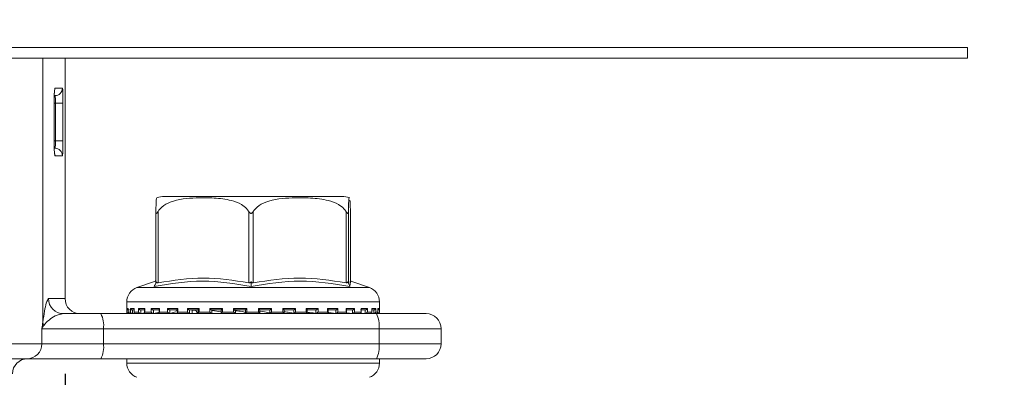
# Model space of a CAD drawing. Units: millimetres. Extents: x 31 to 1437, y 140 to 935.
# Drawn here: x 860 to 925, y 812 to 836 of the extents above; entities that cross this region are included whole.
import ezdxf

# ---------------------------------------------------------------- set-up
doc = ezdxf.new("R2010")
doc.units = ezdxf.units.MM
doc.header["$LTSCALE"] = 5
doc.linetypes.add('SLD-Durchgehend', pattern=[0])
doc.layers.add('MAßLINIE_MAßZEICHNUNGEN', color=7, linetype='SLD-Durchgehend')
doc.styles.add('SLDTEXTSTYLE0', font='Opinion Pro')
doc.dimstyles.new('SLDDIMSTYLE0', dxfattribs={"dimtxt": 26.458333, "dimasz": 17.5, "dimexe": 0, "dimexo": 0.0625, "dimgap": 6.614583, "dimtad": 0, "dimdec": 0, "dimrnd": 1e-09, "dimzin": 12, "dimdsep": 46, "dimtxsty": 'SLDTEXTSTYLE0', "dimsah": 1, "dimcen": 0.09, "dimadec": 0, "dimazin": 3, "dimtfac": 1, "dimtdec": 0, "dimtofl": 0, "dimtmove": 0, "dimatfit": 3, "dimfxl": 0, "dimfrac": 2, "dimtolj": 1, "dimtzin": 12, "dimarcsym": 0})
doc.dimstyles.new('SLDDIMSTYLE1', dxfattribs={"dimtxt": 26.458333, "dimasz": 17.5, "dimexe": 0, "dimexo": 0.0625, "dimgap": 6.614583, "dimtad": 0, "dimdec": 0, "dimrnd": 1e-09, "dimzin": 12, "dimdsep": 46, "dimtxsty": 'SLDTEXTSTYLE0', "dimsah": 1, "dimcen": 0.09, "dimadec": 0, "dimazin": 3, "dimtfac": 1, "dimtdec": 0, "dimtmove": 0, "dimatfit": 0, "dimfxl": 0, "dimfrac": 2, "dimtolj": 1, "dimtzin": 12, "dimarcsym": 0})

# ---------------------------------------------------------------- blocks, each defined once
blk = doc.blocks.new('_D_1')
at = {"layer": 'MAßLINIE_MAßZEICHNUNGEN', "color": 7}
for p, q in [((971.469, 833.102), (971.469, 863.102)), ((927.965, 833.102), (976.469, 833.102)), ((841.063, 772.602), (976.469, 772.602)), ((971.469, 772.602), (971.469, 742.602))]:
    blk.add_line(p, q, dxfattribs=at)
for points in [[(971.469, 833.102), (978.969, 850.602), (963.969, 850.602)], [(971.469, 772.602), (963.969, 755.102), (978.969, 755.102)]]:
    blk.add_solid(points, dxfattribs=at)
at = {"layer": 'MAßLINIE_MAßZEICHNUNGEN', "color": 7, "insert": (956.133, 782.777), "char_height": 26.4583, "attachment_point": 1, "rotation": 90, "style": 'SLDTEXTSTYLE0'}
blk.add_mtext('60', dxfattribs=at)
blk = doc.blocks.new('_D_2')
at = {"layer": 'MAßLINIE_MAßZEICHNUNGEN', "color": 7}
for p, q in [((598.967, 812.102), (598.967, 657.902)), ((862.964, 812.102), (862.964, 657.902)), ((598.967, 662.902), (707.32, 662.902)), ((862.964, 662.902), (768.076, 662.902))]:
    blk.add_line(p, q, dxfattribs=at)
for points in [[(598.967, 662.902), (616.467, 655.402), (616.467, 670.402)], [(862.964, 662.902), (845.464, 670.402), (845.464, 655.402)]]:
    blk.add_solid(points, dxfattribs=at)
at = {"layer": 'MAßLINIE_MAßZEICHNUNGEN', "color": 7, "insert": (707.32, 678.238), "char_height": 26.4583, "attachment_point": 1, "style": 'SLDTEXTSTYLE0'}
blk.add_mtext('264', dxfattribs=at)

msp = doc.modelspace()

# ---------------------------------------------------------------- linework, layer by layer
at = {"color": 7, "linetype": 'SLD-Durchgehend', "lineweight": 18}
for p, q in [((538.965, 833.802), (922.965, 833.802)), ((922.965, 833.802), (922.965, 833.102)), ((538.965, 833.102), (922.965, 833.102)), ((861.487, 833.102), (861.487, 815.546)), ((862.964, 817.102), (862.964, 833.102)), ((862.303, 831.102), (862.79, 831.102)), ((862.229, 827.602), (862.229, 830.102)), ((862.231, 830.102), (862.229, 830.102)), ((862.231, 827.602), (862.231, 830.102)), ((862.325, 830.102), (862.231, 830.102)), ((862.824, 830.102), (862.325, 830.102)), ((862.325, 827.602), (862.325, 830.102)), ((862.824, 830.102), (862.824, 827.602)), ((862.231, 827.602), (862.229, 827.602)), ((862.232, 827.602), (862.325, 827.602)), ((862.824, 827.602), (862.325, 827.602)), ((862.79, 826.602), (862.303, 826.602)), ((881.356, 823.902), (869.576, 823.902)), ((869, 818.156), (869, 822.9)), ((869.145, 822.9), (869.145, 818.156)), ((875.178, 818.156), (875.178, 822.9)), ((875.478, 822.9), (875.478, 818.156)), ((881.643, 818.156), (881.643, 822.9)), ((881.798, 822.9), (881.798, 818.156)), ((881.931, 818.156), (881.931, 822.9)), ((868.972, 818.27), (867.735, 817.837)), ((869, 818.342), (868.957, 818.253)), ((868.997, 818.126), (869.038, 818.209)), ((875.326, 818.126), (875.327, 818.209)), ((881.795, 818.126), (881.755, 818.209)), ((883.196, 817.837), (881.959, 818.27)), ((867.735, 817.837), (883.194, 817.837)), ((861.86, 817.102), (862.964, 817.102)), ((867.065, 816.893), (867.065, 816.212)), ((883.865, 816.893), (867.067, 816.893)), ((883.865, 816.212), (883.865, 816.893)), ((867.073, 816.452), (867.156, 816.452)), ((867.073, 816.212), (867.073, 816.452)), ((867.155, 816.438), (867.155, 816.198)), ((867.156, 816.452), (867.156, 816.212)), ((867.241, 816.352), (867.177, 816.352)), ((867.302, 816.452), (867.555, 816.452)), ((867.302, 816.212), (867.302, 816.452)), ((867.549, 816.352), (867.423, 816.352)), ((867.449, 816.352), (867.449, 816.114)), ((867.549, 816.419), (867.549, 816.179)), ((867.555, 816.452), (867.555, 816.212)), ((867.845, 816.452), (868.258, 816.452)), ((867.845, 816.212), (867.845, 816.452)), ((868.293, 816.352), (867.978, 816.352)), ((868.001, 816.352), (868.001, 816.114)), ((868.244, 816.402), (868.244, 816.162)), ((868.258, 816.452), (868.258, 816.212)), ((868.681, 816.452), (869.238, 816.452)), ((868.681, 816.212), (868.681, 816.452)), ((869.246, 816.352), (868.821, 816.352)), ((868.841, 816.352), (868.841, 816.114)), ((869.212, 816.386), (869.212, 816.146)), ((869.238, 816.452), (869.238, 816.212)), ((869.778, 816.452), (870.458, 816.452)), ((869.778, 816.212), (869.778, 816.452)), ((870.437, 816.352), (869.919, 816.352)), ((869.935, 816.352), (869.935, 816.114)), ((870.417, 816.373), (870.417, 816.133)), ((870.458, 816.452), (870.458, 816.212)), ((871.093, 816.452), (871.869, 816.452)), ((871.093, 816.212), (871.093, 816.452)), ((871.822, 816.352), (871.231, 816.352)), ((871.241, 816.352), (871.241, 816.114)), ((871.416, 816.114), (871.416, 816.352)), ((871.416, 816.114), (871.416, 816.352)), ((871.648, 816.334), (871.464, 816.33)), ((871.812, 816.363), (871.812, 816.122)), ((871.869, 816.452), (871.869, 816.212)), ((872.576, 816.452), (873.42, 816.452)), ((872.576, 816.212), (872.576, 816.452)), ((873.347, 816.352), (872.704, 816.352)), ((872.71, 816.352), (872.71, 816.114)), ((872.722, 816.143), (872.722, 816.352)), ((873.344, 816.219), (872.738, 816.305)), ((873.165, 816.352), (873.461, 816.344)), ((873.344, 816.356), (873.344, 816.116)), ((873.42, 816.452), (873.42, 816.212)), ((874.17, 816.452), (875.048, 816.452)), ((874.17, 816.212), (874.17, 816.452)), ((874.953, 816.352), (874.285, 816.352)), ((874.286, 816.113), (874.286, 816.352)), ((874.953, 816.353), (874.953, 816.113)), ((875.048, 816.452), (875.048, 816.212)), ((875.814, 816.452), (876.693, 816.452)), ((875.814, 816.212), (875.814, 816.452)), ((875.91, 816.113), (875.91, 816.353)), ((876.579, 816.352), (875.91, 816.352)), ((876.579, 816.112), (876.579, 816.352)), ((876.693, 816.452), (876.693, 816.212)), ((877.445, 816.452), (878.291, 816.452)), ((877.445, 816.212), (877.445, 816.452)), ((878.163, 816.352), (877.518, 816.352)), ((877.521, 816.116), (877.521, 816.356)), ((878.162, 816.112), (878.162, 816.352)), ((878.291, 816.452), (878.291, 816.212)), ((879, 816.452), (879.78, 816.452)), ((879, 816.212), (879, 816.452)), ((879.642, 816.352), (879.048, 816.352)), ((879.057, 816.122), (879.057, 816.362)), ((879.641, 816.112), (879.641, 816.352)), ((879.78, 816.452), (879.78, 816.212)), ((880.418, 816.452), (881.103, 816.452)), ((880.418, 816.212), (880.418, 816.452)), ((880.961, 816.352), (880.44, 816.352)), ((880.459, 816.132), (880.459, 816.373)), ((880.959, 816.112), (880.959, 816.352)), ((881.103, 816.452), (881.103, 816.212)), ((882.069, 816.352), (881.64, 816.352)), ((881.647, 816.452), (882.209, 816.452)), ((881.647, 816.212), (881.647, 816.452)), ((881.673, 816.146), (881.673, 816.385)), ((882.067, 816.112), (882.067, 816.352)), ((882.209, 816.452), (882.209, 816.212)), ((882.923, 816.352), (882.604, 816.352)), ((882.638, 816.452), (883.057, 816.452)), ((882.638, 816.212), (882.638, 816.452)), ((882.652, 816.161), (882.652, 816.402)), ((882.92, 816.112), (882.92, 816.352)), ((883.057, 816.452), (883.057, 816.212)), ((883.353, 816.452), (883.613, 816.452)), ((883.353, 816.212), (883.353, 816.452)), ((883.359, 816.179), (883.359, 816.418)), ((883.491, 816.352), (883.382, 816.352)), ((883.488, 816.112), (883.488, 816.352)), ((883.613, 816.452), (883.613, 816.212)), ((883.765, 816.452), (883.855, 816.452)), ((883.765, 816.212), (883.765, 816.452)), ((883.766, 816.198), (883.766, 816.437)), ((883.855, 816.452), (883.855, 816.212)), ((862.856, 816.102), (865.337, 816.102)), ((865.337, 816.102), (883.66, 816.102)), ((867.065, 816.212), (867.073, 816.212)), ((867.156, 816.212), (867.302, 816.212)), ((867.165, 816.112), (867.178, 816.112)), ((867.191, 816.113), (867.184, 816.112)), ((867.204, 816.114), (867.187, 816.113)), ((867.242, 816.112), (867.423, 816.112)), ((867.449, 816.114), (867.432, 816.113)), ((867.555, 816.212), (867.845, 816.212)), ((867.614, 816.112), (867.982, 816.112)), ((868.001, 816.114), (867.987, 816.113)), ((868.001, 816.114), (868.252, 816.147)), ((868.258, 816.212), (868.681, 816.212)), ((868.298, 816.112), (868.822, 816.112)), ((868.597, 816.192), (868.717, 816.208)), ((868.841, 816.114), (868.828, 816.113)), ((868.841, 816.114), (869.284, 816.192)), ((869.238, 816.212), (869.778, 816.212)), ((869.242, 816.112), (869.934, 816.112)), ((869.935, 816.114), (869.925, 816.113)), ((869.935, 816.114), (870.318, 816.221)), ((870.446, 816.112), (871.232, 816.112)), ((870.458, 816.212), (871.093, 816.212)), ((871.241, 816.114), (871.235, 816.113)), ((871.817, 816.112), (872.714, 816.112)), ((871.869, 816.212), (872.576, 816.212)), ((872.71, 816.114), (872.681, 816.143)), ((872.71, 816.114), (872.707, 816.113)), ((873.358, 816.112), (874.287, 816.112)), ((873.42, 816.212), (874.17, 816.212)), ((874.285, 816.113), (874.286, 816.113)), ((874.948, 816.112), (875.705, 816.112)), ((875.048, 816.212), (875.814, 816.212)), ((876.578, 816.113), (876.579, 816.112)), ((876.591, 816.112), (877.522, 816.112)), ((876.693, 816.212), (877.445, 816.212)), ((878.158, 816.112), (879.055, 816.112)), ((878.16, 816.113), (878.162, 816.112)), ((878.291, 816.212), (879, 816.212)), ((879.638, 816.113), (879.641, 816.112)), ((879.652, 816.112), (880.444, 816.112)), ((879.78, 816.212), (880.418, 816.212)), ((880.497, 816.172), (880.955, 816.113)), ((880.955, 816.113), (880.959, 816.112)), ((880.958, 816.112), (881.653, 816.112)), ((881.103, 816.212), (881.647, 816.212)), ((881.691, 816.154), (882.062, 816.113)), ((882.062, 816.113), (882.067, 816.112)), ((882.076, 816.112), (882.607, 816.112)), ((882.209, 816.212), (882.638, 816.212)), ((882.59, 816.145), (882.915, 816.113)), ((882.915, 816.113), (882.92, 816.112)), ((882.921, 816.112), (883.292, 816.112)), ((883.057, 816.212), (883.353, 816.212)), ((883.269, 816.133), (883.482, 816.113)), ((883.482, 816.113), (883.488, 816.112)), ((883.492, 816.112), (883.681, 816.112)), ((883.613, 816.212), (883.765, 816.212)), ((883.66, 816.102), (886.965, 816.102)), ((883.74, 816.113), (883.747, 816.112)), ((883.747, 816.112), (883.747, 816.143)), ((883.749, 816.112), (883.765, 816.112)), ((883.855, 816.212), (883.865, 816.212)), ((861.421, 814.102), (861.421, 815.102)), ((865.511, 815.102), (861.421, 815.102)), ((865.511, 815.102), (865.511, 814.102)), ((883.834, 815.102), (865.511, 815.102)), ((883.834, 814.102), (883.834, 815.102)), ((887.965, 815.102), (883.834, 815.102)), ((887.965, 815.102), (887.965, 814.102)), ((854.264, 814.102), (861.421, 814.102)), ((861.421, 814.102), (865.511, 814.102)), ((865.511, 814.102), (883.834, 814.102)), ((883.834, 814.102), (887.965, 814.102)), ((860.429, 813.102), (853.557, 813.102)), ((865.337, 813.102), (860.429, 813.102)), ((883.66, 813.102), (865.337, 813.102)), ((867.065, 813.102), (867.065, 812.812)), ((886.965, 813.102), (883.66, 813.102)), ((883.865, 812.812), (883.865, 813.102)), ((867.065, 812.812), (883.865, 812.812))]:
    msp.add_line(p, q, dxfattribs=at)
at = {"color": 7, "linetype": 'SLD-Durchgehend', "lineweight": 18, "flags": 128}
for points in [[(862.303, 831.102), (862.293, 831.005), (862.269, 830.922)], [(862.266, 826.789), (862.293, 826.7), (862.303, 826.602)]]:
    msp.add_lwpolyline(points, dxfattribs=at)
at = {"color": 7, "linetype": 'SLD-Durchgehend', "lineweight": 18}
for centre, radius, start, end in [((862.29, 831.102), 0.5, 270.01815, 0.02015), ((862.29, 826.603), 0.5, 359.97987, 89.9818), ((869.575, 822.402), 1.5, 90, 110.01836), ((881.356, 822.402), 1.5, 69.90307, 90), ((868.065, 816.893), 1, 109.29005, 180), ((882.865, 816.893), 1, 0, 70.70995), ((862.858, 817.1), 0.998, 179.87922, 269.8779), ((863.964, 817.102), 1, 180, 270), ((863.941, 815.345), 1.589, 351.22077, 28.48086), ((867.165, 816.212), 0.1, 180, 270), ((882.264, 815.345), 1.589, 351.22077, 28.48086), ((883.765, 816.212), 0.1, 270, 0), ((886.965, 815.102), 1, 0, 90), ((862.18, 815.603), 0.695, 184.68562, 203.6473), ((860.425, 814.098), 0.996, 270.24057, 0.23944), ((863.941, 813.86), 1.589, 331.51927, 8.77914), ((882.264, 813.86), 1.589, 331.51927, 8.77914), ((886.965, 814.102), 1, 270, 0), ((860.464, 812.102), 1, 90, 180), ((868.065, 812.812), 1, 180, 250.70995), ((882.865, 812.812), 1, 289.29005, 0)]:
    msp.add_arc(centre, radius, start, end, dxfattribs=at)
for points, knots in [([(862.229, 830.102), (862.23, 830.234), (862.233, 830.496), (862.25, 830.827), (862.274, 831.057), (862.293, 831.087), (862.303, 831.102)], [0, 0, 0, 0, 0.249977, 0.499745, 0.749424, 1, 1, 1, 1]), ([(862.231, 830.102), (862.231, 830.132), (862.23, 830.276), (862.237, 830.53), (862.25, 830.782), (862.262, 830.904), (862.27, 830.947), (862.269, 830.942), (862.269, 830.941)], [0, 0, 0, 0, 0.075283, 0.366457, 0.656838, 0.859405, 0.971533, 1, 1, 1, 1]), ([(862.79, 831.102), (862.794, 831.087), (862.804, 831.057), (862.815, 830.827), (862.823, 830.496), (862.824, 830.234), (862.824, 830.102)], [0, 0, 0, 0, 0.250008, 0.499793, 0.749456, 1, 1, 1, 1]), ([(862.325, 830.102), (862.324, 830.139), (862.324, 830.232), (862.32, 830.373), (862.313, 830.5), (862.302, 830.586), (862.294, 830.597), (862.29, 830.602)], [0, 0, 0, 0, 0.140701, 0.355218, 0.569971, 0.784933, 1, 1, 1, 1]), ([(862.303, 826.602), (862.295, 826.613), (862.278, 826.636), (862.256, 826.809), (862.239, 827.063), (862.23, 827.344), (862.229, 827.53), (862.229, 827.602)], [0, 0, 0, 0, 0.215596, 0.431115, 0.646272, 0.860762, 1, 1, 1, 1]), ([(862.269, 826.763), (862.269, 826.763), (862.269, 826.762), (862.263, 826.803), (862.253, 826.901), (862.24, 827.098), (862.231, 827.349), (862.232, 827.529), (862.232, 827.602)], [0, 0, 0, 0, 0.045028, 0.150318, 0.313643, 0.542908, 0.815378, 1, 1, 1, 1]), ([(862.29, 827.102), (862.293, 827.105), (862.299, 827.111), (862.309, 827.171), (862.318, 827.284), (862.324, 827.434), (862.324, 827.546), (862.325, 827.602)], [0, 0, 0, 0, 0.1417855, 0.3566242, 0.5712219, 0.7856472, 1, 1, 1, 1]), ([(862.824, 827.602), (862.824, 827.49), (862.823, 827.265), (862.818, 826.966), (862.809, 826.739), (862.799, 826.62), (862.792, 826.607), (862.79, 826.602)], [0, 0, 0, 0, 0.214345, 0.428773, 0.643383, 0.858226, 1, 1, 1, 1]), ([(869.064, 823.803), (869.052, 823.791), (869.033, 823.772), (869.012, 823.425), (869.003, 823.105), (869.001, 822.956), (869, 822.9)], [0, 0, 0, 0, 0.5472782, 0.8396435, 0.9406147, 1, 1, 1, 1]), ([(869.145, 822.9), (869.227, 823.004), (869.45, 823.284), (870.305, 823.707), (871.496, 823.821), (872.858, 823.814), (873.879, 823.701), (874.61, 823.431), (874.996, 823.152), (875.132, 822.963), (875.178, 822.9)], [0, 0, 0, 0, 0.056155, 0.151999, 0.423985, 0.610649, 0.79091, 0.901465, 0.967197, 1, 1, 1, 1]), ([(875.478, 822.9), (875.562, 823.004), (875.789, 823.284), (876.663, 823.707), (877.881, 823.821), (879.272, 823.814), (880.316, 823.701), (881.062, 823.431), (881.458, 823.152), (881.597, 822.963), (881.643, 822.9)], [0, 0, 0, 0, 0.056154, 0.151998, 0.423985, 0.610649, 0.790909, 0.901465, 0.967198, 1, 1, 1, 1]), ([(881.798, 822.9), (881.799, 822.953), (881.802, 823.147), (881.812, 823.473), (881.833, 823.767), (881.853, 823.865), (881.866, 823.807), (881.867, 823.803)], [0, 0, 0, 0, 0.0525763, 0.1948617, 0.4659562, 0.9686854, 1, 1, 1, 1]), ([(881.904, 823.643), (881.91, 823.551), (881.919, 823.428), (881.928, 823.105), (881.93, 822.956), (881.931, 822.9)], [0, 0, 0, 0, 0.645794, 0.868826, 1, 1, 1, 1]), ([(869, 822.9), (869.001, 822.87), (869.002, 822.829), (869.015, 822.789), (869.027, 822.774), (869.041, 822.772), (869.059, 822.78), (869.094, 822.818), (869.123, 822.865), (869.145, 822.9)], [0, 0, 0, 0, 0.271761, 0.363691, 0.456496, 0.52048, 0.584381, 0.688658, 1, 1, 1, 1]), ([(875.178, 822.9), (875.198, 822.87), (875.225, 822.829), (875.273, 822.789), (875.304, 822.774), (875.336, 822.772), (875.367, 822.78), (875.422, 822.818), (875.454, 822.865), (875.478, 822.9)], [0, 0, 0, 0, 0.271745, 0.363686, 0.456481, 0.520462, 0.584389, 0.688647, 1, 1, 1, 1]), ([(881.643, 822.9), (881.662, 822.87), (881.689, 822.829), (881.723, 822.789), (881.743, 822.774), (881.76, 822.772), (881.774, 822.78), (881.793, 822.818), (881.796, 822.865), (881.798, 822.9)], [0, 0, 0, 0, 0.271745, 0.363682, 0.456489, 0.520485, 0.584373, 0.688658, 1, 1, 1, 1]), ([(875.324, 817.914), (874.254, 818.092), (872.115, 818.447), (869.966, 818.092), (868.892, 817.914)], [0, 0, 0, 0, 0.5, 1, 1, 1, 1]), ([(869.038, 818.209), (869.03, 818.196), (869.016, 818.172), (869.002, 818.152), (869.001, 818.154), (869, 818.156)], [0, 0, 0, 0, 0.389032, 0.696299, 1, 1, 1, 1]), ([(869.145, 818.156), (869.131, 818.154), (869.102, 818.152), (869.064, 818.172), (869.047, 818.196), (869.038, 818.209)], [0, 0, 0, 0, 0.305214, 0.609293, 1, 1, 1, 1]), ([(869.145, 818.156), (870.151, 818.31), (872.161, 818.62), (874.172, 818.31), (875.178, 818.156)], [0, 0, 0, 0, 0.500012, 1, 1, 1, 1]), ([(875.327, 818.209), (875.309, 818.196), (875.277, 818.172), (875.224, 818.152), (875.193, 818.154), (875.178, 818.156)], [0, 0, 0, 0, 0.3890087, 0.6962954, 1, 1, 1, 1]), ([(881.897, 817.914), (880.799, 818.092), (878.604, 818.447), (876.417, 818.092), (875.324, 817.914)], [0, 0, 0, 0, 0.5000004, 1, 1, 1, 1]), ([(875.478, 818.156), (875.462, 818.154), (875.43, 818.152), (875.377, 818.172), (875.345, 818.196), (875.327, 818.209)], [0, 0, 0, 0, 0.305192, 0.609287, 1, 1, 1, 1]), ([(875.478, 818.156), (876.505, 818.31), (878.56, 818.62), (880.615, 818.31), (881.643, 818.156)], [0, 0, 0, 0, 0.5000111, 1, 1, 1, 1]), ([(881.755, 818.209), (881.745, 818.196), (881.727, 818.172), (881.688, 818.152), (881.658, 818.154), (881.643, 818.156)], [0, 0, 0, 0, 0.389052, 0.696316, 1, 1, 1, 1]), ([(881.798, 818.156), (881.797, 818.154), (881.794, 818.152), (881.778, 818.172), (881.763, 818.196), (881.755, 818.209)], [0, 0, 0, 0, 0.305224, 0.609309, 1, 1, 1, 1]), ([(881.961, 818.256), (881.96, 818.26), (881.933, 818.386), (881.914, 818.146), (881.897, 817.914)], [0, 0, 0, 0, 0.037636, 1, 1, 1, 1]), ([(868.892, 817.914), (868.91, 817.949), (868.945, 818.02), (868.979, 818.091), (868.997, 818.126)], [0, 0, 0, 0, 0.500098, 1, 1, 1, 1]), ([(875.324, 817.914), (875.324, 817.949), (875.325, 818.02), (875.326, 818.091), (875.326, 818.126)], [0, 0, 0, 0, 0.500095, 1, 1, 1, 1]), ([(881.897, 817.914), (881.88, 817.949), (881.846, 818.02), (881.812, 818.091), (881.795, 818.126)], [0, 0, 0, 0, 0.500128, 1, 1, 1, 1]), ([(861.487, 815.546), (861.561, 816.04), (861.681, 816.845), (861.811, 817.031), (861.86, 817.102)], [0, 0, 0, 0, 0.613664, 1, 1, 1, 1]), ([(867.155, 816.355), (867.153, 816.356), (867.143, 816.357), (867.124, 816.367), (867.097, 816.387), (867.079, 816.417), (867.073, 816.441), (867.073, 816.452), (867.073, 816.452)], [0, 0, 0, 0, 0.0213267, 0.1796237, 0.4028563, 0.7116093, 0.9880029, 1, 1, 1, 1]), ([(867.156, 816.438), (867.155, 816.442), (867.155, 816.447), (867.156, 816.452), (867.156, 816.452)], [0, 0, 0, 0, 0.901541, 1, 1, 1, 1]), ([(867.302, 816.452), (867.302, 816.452), (867.305, 816.441), (867.315, 816.417), (867.339, 816.387), (867.369, 816.366), (867.397, 816.355), (867.415, 816.353), (867.423, 816.352)], [0, 0, 0, 0, 0.010543, 0.253483, 0.524841, 0.721057, 0.860199, 1, 1, 1, 1]), ([(867.555, 816.452), (867.555, 816.452), (867.551, 816.441), (867.55, 816.43), (867.549, 816.419)], [0, 0, 0, 0, 0.0421087, 1, 1, 1, 1]), ([(867.845, 816.452), (867.845, 816.452), (867.85, 816.441), (867.864, 816.417), (867.892, 816.387), (867.925, 816.366), (867.953, 816.355), (867.97, 816.353), (867.978, 816.352)], [0, 0, 0, 0, 0.010547, 0.253471, 0.524853, 0.721063, 0.860172, 1, 1, 1, 1]), ([(868.258, 816.452), (868.258, 816.452), (868.252, 816.441), (868.244, 816.423), (868.245, 816.408), (868.246, 816.402)], [0, 0, 0, 0, 0.027412, 0.658219, 1, 1, 1, 1]), ([(868.681, 816.452), (868.681, 816.452), (868.688, 816.441), (868.705, 816.417), (868.737, 816.387), (868.77, 816.366), (868.798, 816.355), (868.814, 816.353), (868.821, 816.352)], [0, 0, 0, 0, 0.010545, 0.25348, 0.52484, 0.721018, 0.860155, 1, 1, 1, 1]), ([(869.238, 816.452), (869.238, 816.452), (869.23, 816.441), (869.217, 816.417), (869.214, 816.396), (869.212, 816.386)], [0, 0, 0, 0, 0.0202432, 0.487853, 1, 1, 1, 1]), ([(869.778, 816.452), (869.778, 816.452), (869.786, 816.441), (869.807, 816.417), (869.841, 816.387), (869.873, 816.366), (869.9, 816.355), (869.913, 816.353), (869.919, 816.352)], [0, 0, 0, 0, 0.0105499, 0.2535033, 0.5248329, 0.7210489, 0.8602206, 1, 1, 1, 1]), ([(870.383, 816.298), (870.392, 816.313), (870.412, 816.348), (870.221, 816.351), (870.113, 816.352)], [0, 0, 0, 0, 0.434969, 1, 1, 1, 1]), ([(870.458, 816.452), (870.457, 816.452), (870.448, 816.441), (870.432, 816.417), (870.418, 816.39), (870.418, 816.377), (870.418, 816.373)], [0, 0, 0, 0, 0.016425, 0.395538, 0.819073, 1, 1, 1, 1]), ([(871.093, 816.452), (871.093, 816.452), (871.103, 816.441), (871.125, 816.417), (871.16, 816.387), (871.191, 816.366), (871.215, 816.355), (871.225, 816.353), (871.231, 816.352)], [0, 0, 0, 0, 0.0105889, 0.2534681, 0.5248541, 0.7210379, 0.8601623, 1, 1, 1, 1]), ([(871.636, 816.352), (871.658, 816.318), (871.714, 816.235), (871.769, 816.151), (871.802, 816.102)], [0, 0, 0, 0, 0.4106212, 1, 1, 1, 1]), ([(871.869, 816.452), (871.869, 816.452), (871.859, 816.441), (871.839, 816.417), (871.82, 816.387), (871.812, 816.369), (871.813, 816.364), (871.813, 816.363)], [0, 0, 0, 0, 0.013969, 0.334592, 0.69272, 0.951706, 1, 1, 1, 1]), ([(872.576, 816.452), (872.576, 816.452), (872.587, 816.441), (872.611, 816.417), (872.645, 816.387), (872.674, 816.366), (872.693, 816.355), (872.701, 816.353), (872.704, 816.352)], [0, 0, 0, 0, 0.010589, 0.253488, 0.524856, 0.721067, 0.860182, 1, 1, 1, 1]), ([(873.42, 816.452), (873.419, 816.452), (873.408, 816.441), (873.386, 816.417), (873.361, 816.387), (873.348, 816.367), (873.343, 816.357), (873.344, 816.356), (873.344, 816.356)], [0, 0, 0, 0, 0.01218, 0.292328, 0.605334, 0.831628, 0.992102, 1, 1, 1, 1]), ([(874.17, 816.452), (874.171, 816.452), (874.182, 816.441), (874.206, 816.417), (874.239, 816.387), (874.263, 816.366), (874.278, 816.355), (874.283, 816.353), (874.285, 816.352)], [0, 0, 0, 0, 0.010561, 0.253488, 0.52487, 0.721047, 0.860189, 1, 1, 1, 1]), ([(874.188, 816.31), (874.34, 816.296), (874.711, 816.264), (874.945, 816.197), (874.945, 816.151), (874.945, 816.137)], [0, 0, 0, 0, 0.321631, 0.78627, 1, 1, 1, 1]), ([(875.048, 816.452), (875.048, 816.452), (875.036, 816.441), (875.013, 816.417), (874.984, 816.387), (874.964, 816.366), (874.954, 816.355), (874.954, 816.353), (874.953, 816.352)], [0, 0, 0, 0, 0.0105123, 0.2534408, 0.5248404, 0.7210482, 0.860198, 1, 1, 1, 1]), ([(875.814, 816.452), (875.815, 816.452), (875.826, 816.441), (875.85, 816.417), (875.879, 816.387), (875.899, 816.366), (875.909, 816.355), (875.91, 816.353), (875.91, 816.352)], [0, 0, 0, 0, 0.01051, 0.253438, 0.524837, 0.721041, 0.860197, 1, 1, 1, 1]), ([(875.877, 816.27), (875.891, 816.269), (876.158, 816.247), (876.421, 816.188), (876.532, 816.135), (876.578, 816.113)], [0, 0, 0, 0, 0.0307615, 0.5961079, 1, 1, 1, 1]), ([(876.693, 816.452), (876.693, 816.452), (876.681, 816.441), (876.657, 816.417), (876.625, 816.387), (876.6, 816.366), (876.585, 816.355), (876.581, 816.353), (876.579, 816.352)], [0, 0, 0, 0, 0.0105547, 0.2535075, 0.5248479, 0.7210646, 0.8601904, 1, 1, 1, 1]), ([(877.445, 816.452), (877.445, 816.452), (877.457, 816.441), (877.478, 816.417), (877.504, 816.387), (877.517, 816.367), (877.522, 816.357), (877.521, 816.356), (877.521, 816.356)], [0, 0, 0, 0, 0.012109, 0.29092, 0.602331, 0.827523, 0.987216, 1, 1, 1, 1]), ([(878.291, 816.452), (878.29, 816.452), (878.279, 816.441), (878.256, 816.417), (878.221, 816.387), (878.193, 816.366), (878.173, 816.355), (878.166, 816.353), (878.163, 816.352)], [0, 0, 0, 0, 0.010525, 0.253433, 0.524826, 0.721056, 0.860183, 1, 1, 1, 1]), ([(879, 816.452), (879, 816.452), (879.01, 816.441), (879.03, 816.417), (879.049, 816.387), (879.058, 816.368), (879.057, 816.363), (879.057, 816.362)], [0, 0, 0, 0, 0.013799, 0.33255, 0.688551, 0.94601, 1, 1, 1, 1]), ([(879.78, 816.452), (879.779, 816.452), (879.769, 816.441), (879.747, 816.417), (879.712, 816.387), (879.681, 816.366), (879.658, 816.355), (879.647, 816.353), (879.642, 816.352)], [0, 0, 0, 0, 0.01052, 0.253442, 0.524844, 0.721045, 0.860186, 1, 1, 1, 1]), ([(880.418, 816.452), (880.419, 816.452), (880.428, 816.441), (880.444, 816.417), (880.458, 816.389), (880.458, 816.377), (880.458, 816.373)], [0, 0, 0, 0, 0.016334, 0.392474, 0.812704, 1, 1, 1, 1]), ([(881.103, 816.452), (881.102, 816.452), (881.094, 816.441), (881.074, 816.417), (881.039, 816.387), (881.007, 816.366), (880.981, 816.355), (880.968, 816.353), (880.961, 816.352)], [0, 0, 0, 0, 0.010527, 0.253452, 0.524831, 0.721035, 0.860197, 1, 1, 1, 1]), ([(881.647, 816.452), (881.647, 816.452), (881.655, 816.441), (881.665, 816.418), (881.679, 816.394), (881.673, 816.385), (881.673, 816.385)], [0, 0, 0, 0, 0.020132, 0.482746, 0.999556, 1, 1, 1, 1]), ([(882.209, 816.452), (882.209, 816.452), (882.202, 816.441), (882.185, 816.417), (882.153, 816.387), (882.12, 816.366), (882.092, 816.355), (882.077, 816.353), (882.069, 816.352)], [0, 0, 0, 0, 0.010558, 0.253466, 0.524803, 0.721002, 0.860159, 1, 1, 1, 1]), ([(882.638, 816.452), (882.638, 816.452), (882.644, 816.441), (882.652, 816.423), (882.651, 816.407), (882.65, 816.402)], [0, 0, 0, 0, 0.026972, 0.648764, 1, 1, 1, 1]), ([(883.057, 816.452), (883.057, 816.452), (883.052, 816.441), (883.038, 816.417), (883.009, 816.387), (882.977, 816.366), (882.948, 816.355), (882.931, 816.353), (882.923, 816.352)], [0, 0, 0, 0, 0.010555, 0.253474, 0.524796, 0.721063, 0.860146, 1, 1, 1, 1]), ([(883.353, 816.452), (883.353, 816.452), (883.357, 816.441), (883.361, 816.428), (883.359, 816.418), (883.359, 816.418)], [0, 0, 0, 0, 0.041124, 0.989063, 1, 1, 1, 1]), ([(883.613, 816.452), (883.612, 816.452), (883.61, 816.441), (883.6, 816.417), (883.575, 816.387), (883.545, 816.366), (883.517, 816.355), (883.499, 816.353), (883.491, 816.352)], [0, 0, 0, 0, 0.0105469, 0.2534864, 0.5248487, 0.7210635, 0.8602179, 1, 1, 1, 1]), ([(883.765, 816.452), (883.765, 816.452), (883.766, 816.447), (883.765, 816.442), (883.765, 816.437)], [0, 0, 0, 0, 0.093262, 1, 1, 1, 1]), ([(883.855, 816.452), (883.855, 816.452), (883.854, 816.441), (883.849, 816.417), (883.83, 816.387), (883.803, 816.366), (883.782, 816.356), (883.77, 816.355), (883.766, 816.355)], [0, 0, 0, 0, 0.0115637, 0.2778613, 0.5753521, 0.7904289, 0.9429864, 1, 1, 1, 1]), ([(862.856, 816.102), (862.667, 816.062), (862.122, 815.944), (861.772, 815.569), (861.544, 815.324)], [0, 0, 0, 0, 0.348297, 1, 1, 1, 1]), ([(867.187, 816.113), (867.178, 816.113), (867.161, 816.112), (867.134, 816.12), (867.107, 816.137), (867.082, 816.168), (867.073, 816.195), (867.073, 816.212), (867.073, 816.212)], [0, 0, 0, 0, 0.127385, 0.254415, 0.420919, 0.649573, 0.989934, 1, 1, 1, 1]), ([(867.156, 816.198), (867.156, 816.202), (867.155, 816.207), (867.156, 816.212), (867.156, 816.212)], [0, 0, 0, 0, 0.900964, 1, 1, 1, 1]), ([(867.244, 816.112), (867.235, 816.113), (867.218, 816.114), (867.193, 816.124), (867.171, 816.143), (867.158, 816.164), (867.157, 816.179), (867.157, 816.181)], [0, 0, 0, 0, 0.175492, 0.350318, 0.590991, 0.923836, 1, 1, 1, 1]), ([(867.432, 816.113), (867.424, 816.113), (867.408, 816.112), (867.38, 816.12), (867.35, 816.137), (867.319, 816.168), (867.306, 816.195), (867.302, 816.212), (867.302, 816.212)], [0, 0, 0, 0, 0.1273478, 0.2543598, 0.4209174, 0.6495714, 0.9899358, 1, 1, 1, 1]), ([(867.555, 816.212), (867.555, 816.212), (867.55, 816.199), (867.547, 816.174), (867.555, 816.143), (867.573, 816.124), (867.594, 816.114), (867.611, 816.113), (867.619, 816.112)], [0, 0, 0, 0, 0.010389, 0.288348, 0.544745, 0.73019, 0.864823, 1, 1, 1, 1]), ([(867.845, 816.212), (867.845, 816.212), (867.852, 816.195), (867.87, 816.168), (867.905, 816.137), (867.936, 816.12), (867.964, 816.112), (867.979, 816.113), (867.987, 816.113)], [0, 0, 0, 0, 0.010068, 0.350431, 0.579084, 0.7456, 0.87267, 1, 1, 1, 1]), ([(868.258, 816.212), (868.258, 816.212), (868.251, 816.199), (868.243, 816.174), (868.244, 816.143), (868.256, 816.124), (868.274, 816.114), (868.288, 816.113), (868.296, 816.112)], [0, 0, 0, 0, 0.010393, 0.288339, 0.544718, 0.730148, 0.864786, 1, 1, 1, 1]), ([(868.681, 816.212), (868.681, 816.212), (868.691, 816.195), (868.713, 816.168), (868.751, 816.137), (868.782, 816.12), (868.808, 816.112), (868.822, 816.113), (868.828, 816.113)], [0, 0, 0, 0, 0.010066, 0.350446, 0.579047, 0.745611, 0.872613, 1, 1, 1, 1]), ([(869.238, 816.212), (869.238, 816.212), (869.229, 816.199), (869.216, 816.174), (869.21, 816.143), (869.216, 816.124), (869.229, 816.114), (869.242, 816.113), (869.248, 816.112)], [0, 0, 0, 0, 0.010356, 0.288325, 0.544728, 0.730164, 0.864832, 1, 1, 1, 1]), ([(869.778, 816.212), (869.778, 816.212), (869.79, 816.195), (869.815, 816.168), (869.854, 816.137), (869.884, 816.12), (869.908, 816.112), (869.92, 816.113), (869.925, 816.113)], [0, 0, 0, 0, 0.010071, 0.350415, 0.579062, 0.745598, 0.872618, 1, 1, 1, 1]), ([(870.458, 816.212), (870.457, 816.212), (870.447, 816.199), (870.43, 816.174), (870.417, 816.143), (870.417, 816.124), (870.424, 816.114), (870.434, 816.113), (870.439, 816.112)], [0, 0, 0, 0, 0.010362, 0.28833, 0.544721, 0.730151, 0.864813, 1, 1, 1, 1]), ([(871.093, 816.212), (871.093, 816.212), (871.107, 816.195), (871.135, 816.168), (871.174, 816.137), (871.201, 816.12), (871.222, 816.112), (871.231, 816.113), (871.235, 816.113)], [0, 0, 0, 0, 0.010108, 0.350425, 0.579085, 0.745605, 0.872632, 1, 1, 1, 1]), ([(871.869, 816.212), (871.869, 816.212), (871.857, 816.199), (871.837, 816.174), (871.818, 816.143), (871.811, 816.124), (871.813, 816.114), (871.82, 816.113), (871.824, 816.112)], [0, 0, 0, 0, 0.01042, 0.288342, 0.54472, 0.730157, 0.864804, 1, 1, 1, 1]), ([(872.576, 816.212), (872.576, 816.212), (872.592, 816.195), (872.62, 816.168), (872.658, 816.137), (872.682, 816.12), (872.699, 816.112), (872.704, 816.113), (872.707, 816.113)], [0, 0, 0, 0, 0.010108, 0.350471, 0.579114, 0.745602, 0.872647, 1, 1, 1, 1]), ([(873.42, 816.212), (873.419, 816.212), (873.406, 816.199), (873.383, 816.174), (873.358, 816.143), (873.346, 816.124), (873.342, 816.114), (873.346, 816.113), (873.348, 816.112)], [0, 0, 0, 0, 0.0103975, 0.2883302, 0.5447421, 0.7301524, 0.8648008, 1, 1, 1, 1]), ([(874.17, 816.212), (874.171, 816.212), (874.187, 816.195), (874.216, 816.168), (874.25, 816.137), (874.27, 816.12), (874.282, 816.112), (874.284, 816.113), (874.286, 816.113)], [0, 0, 0, 0, 0.010082, 0.35044, 0.579071, 0.745606, 0.872632, 1, 1, 1, 1]), ([(875.048, 816.212), (875.048, 816.212), (875.035, 816.199), (875.01, 816.174), (874.98, 816.143), (874.962, 816.124), (874.953, 816.114), (874.954, 816.113), (874.954, 816.112)], [0, 0, 0, 0, 0.01035, 0.288326, 0.544731, 0.730152, 0.864805, 1, 1, 1, 1]), ([(875.814, 816.212), (875.815, 816.212), (875.831, 816.195), (875.859, 816.168), (875.888, 816.137), (875.904, 816.121), (875.91, 816.113), (875.91, 816.113), (875.909, 816.113)], [0, 0, 0, 0, 0.010796, 0.377096, 0.623133, 0.802301, 0.939014, 1, 1, 1, 1]), ([(876.693, 816.212), (876.693, 816.212), (876.679, 816.199), (876.654, 816.174), (876.621, 816.143), (876.598, 816.124), (876.584, 816.114), (876.581, 816.113), (876.579, 816.112)], [0, 0, 0, 0, 0.010392, 0.288365, 0.544752, 0.730163, 0.864797, 1, 1, 1, 1]), ([(877.445, 816.212), (877.445, 816.212), (877.461, 816.195), (877.487, 816.168), (877.511, 816.137), (877.521, 816.12), (877.522, 816.112), (877.518, 816.113), (877.516, 816.113)], [0, 0, 0, 0, 0.0100721, 0.3504394, 0.5790942, 0.7455952, 0.8726297, 1, 1, 1, 1]), ([(877.518, 816.225), (877.642, 816.21), (877.935, 816.175), (878.077, 816.136), (878.16, 816.113)], [0, 0, 0, 0, 0.423948, 1, 1, 1, 1]), ([(878.291, 816.212), (878.29, 816.212), (878.278, 816.199), (878.252, 816.174), (878.217, 816.143), (878.19, 816.124), (878.171, 816.114), (878.165, 816.113), (878.162, 816.112)], [0, 0, 0, 0, 0.010362, 0.288313, 0.544693, 0.730144, 0.864813, 1, 1, 1, 1]), ([(879, 816.212), (879, 816.212), (879.015, 816.195), (879.037, 816.168), (879.055, 816.137), (879.059, 816.12), (879.055, 816.112), (879.047, 816.113), (879.044, 816.113)], [0, 0, 0, 0, 0.01004, 0.350407, 0.579084, 0.745605, 0.872647, 1, 1, 1, 1]), ([(879.044, 816.199), (879.104, 816.193), (879.359, 816.166), (879.517, 816.136), (879.638, 816.113)], [0, 0, 0, 0, 0.236708, 1, 1, 1, 1]), ([(879.78, 816.212), (879.779, 816.212), (879.768, 816.199), (879.744, 816.174), (879.707, 816.143), (879.677, 816.124), (879.655, 816.114), (879.645, 816.113), (879.641, 816.112)], [0, 0, 0, 0, 0.010358, 0.288314, 0.544716, 0.730143, 0.864828, 1, 1, 1, 1]), ([(880.418, 816.212), (880.419, 816.212), (880.432, 816.195), (880.45, 816.168), (880.461, 816.137), (880.458, 816.12), (880.449, 816.112), (880.439, 816.113), (880.434, 816.113)], [0, 0, 0, 0, 0.010069, 0.350444, 0.579079, 0.745596, 0.87262, 1, 1, 1, 1]), ([(881.103, 816.212), (881.102, 816.212), (881.093, 816.199), (881.071, 816.174), (881.035, 816.143), (881.003, 816.124), (880.978, 816.114), (880.965, 816.113), (880.959, 816.112)], [0, 0, 0, 0, 0.0103644, 0.2883275, 0.5447284, 0.7301517, 0.8648129, 1, 1, 1, 1]), ([(881.647, 816.212), (881.647, 816.212), (881.658, 816.195), (881.672, 816.168), (881.675, 816.137), (881.666, 816.12), (881.652, 816.112), (881.64, 816.113), (881.633, 816.113)], [0, 0, 0, 0, 0.010091, 0.350437, 0.57909, 0.745623, 0.872659, 1, 1, 1, 1]), ([(882.209, 816.212), (882.209, 816.212), (882.201, 816.199), (882.182, 816.174), (882.148, 816.143), (882.116, 816.124), (882.088, 816.114), (882.074, 816.113), (882.067, 816.112)], [0, 0, 0, 0, 0.010396, 0.2883296, 0.5447264, 0.7301618, 0.8648084, 1, 1, 1, 1]), ([(882.638, 816.212), (882.638, 816.212), (882.646, 816.195), (882.655, 816.168), (882.65, 816.137), (882.636, 816.12), (882.618, 816.112), (882.603, 816.113), (882.595, 816.113)], [0, 0, 0, 0, 0.0100601, 0.3504254, 0.5790716, 0.7455923, 0.8726462, 1, 1, 1, 1]), ([(883.057, 816.212), (883.057, 816.212), (883.051, 816.199), (883.036, 816.174), (883.005, 816.143), (882.973, 816.124), (882.945, 816.114), (882.928, 816.113), (882.92, 816.112)], [0, 0, 0, 0, 0.0103926, 0.2883395, 0.5447561, 0.7302035, 0.8648362, 1, 1, 1, 1]), ([(883.353, 816.212), (883.353, 816.212), (883.359, 816.195), (883.362, 816.168), (883.349, 816.137), (883.33, 816.12), (883.308, 816.112), (883.292, 816.113), (883.284, 816.113)], [0, 0, 0, 0, 0.0100605, 0.3504334, 0.5790947, 0.7456188, 0.8726234, 1, 1, 1, 1]), ([(883.613, 816.212), (883.612, 816.212), (883.609, 816.199), (883.598, 816.174), (883.571, 816.143), (883.542, 816.124), (883.513, 816.114), (883.496, 816.113), (883.488, 816.112)], [0, 0, 0, 0, 0.010384, 0.288338, 0.544724, 0.730145, 0.864783, 1, 1, 1, 1]), ([(883.765, 816.212), (883.765, 816.212), (883.768, 816.195), (883.765, 816.168), (883.746, 816.137), (883.722, 816.12), (883.697, 816.112), (883.68, 816.113), (883.672, 816.113)], [0, 0, 0, 0, 0.010067, 0.350449, 0.579108, 0.745656, 0.87267, 1, 1, 1, 1]), ([(883.855, 816.212), (883.855, 816.212), (883.854, 816.199), (883.848, 816.174), (883.827, 816.143), (883.8, 816.124), (883.773, 816.114), (883.755, 816.113), (883.747, 816.112)], [0, 0, 0, 0, 0.010386, 0.288351, 0.544751, 0.730168, 0.864837, 1, 1, 1, 1]), ([(861.421, 815.102), (861.421, 815.105), (861.445, 815.254), (861.467, 815.401), (861.487, 815.546)], [0, 0, 0, 0, 0.015756, 1, 1, 1, 1]), ([(861.544, 815.324), (861.507, 815.266), (861.461, 815.194), (861.428, 815.119), (861.421, 815.104), (861.421, 815.102)], [0, 0, 0, 0, 0.7876471, 0.9823808, 1, 1, 1, 1])]:
    msp.add_open_spline(points, degree=3, knots=knots, dxfattribs=at)

# ---------------------------------------------------------------- dimensions: what is measured, and where the dimension line sits
at = {"layer": 'MAßLINIE_MAßZEICHNUNGEN', "color": 7}
dim = msp.add_linear_dim(base=(971.469104976, 833.102373024), p1=(836.063156422, 772.602373024), p2=(922.965468417, 833.102373024), angle=90, dimstyle='SLDDIMSTYLE1', dxfattribs=at)
dim.commit()
dim.dimension.update_dxf_attribs({"geometry": '_D_1', "text_midpoint": (971.469104976, 803.698436503), "dimtype": 160})
dim = msp.add_linear_dim(base=(598.967, 662.902), p1=(862.964, 817.102), p2=(598.967, 817.102), dimstyle='SLDDIMSTYLE0', dxfattribs=at)
dim.commit()
dim.dimension.update_dxf_attribs({"geometry": '_D_2', "text_midpoint": (737.698, 662.902), "dimtype": 160})

doc.saveas('drawing.dxf')
